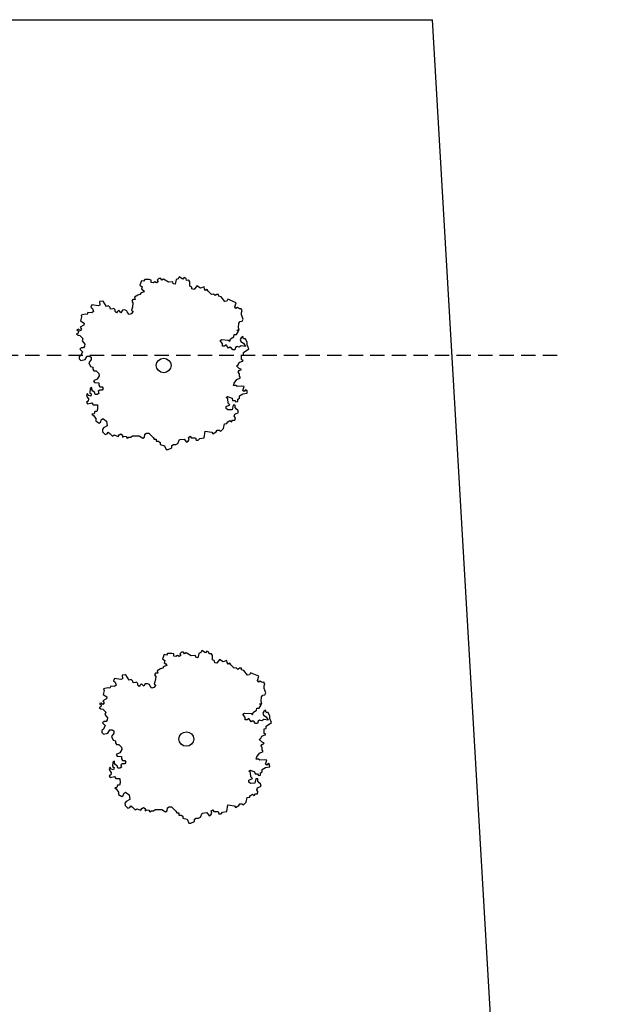
# Model space of a CAD drawing. Extents: x -25301 to -10046, y 7671 to 17529.
# Drawn here: x -13441 to -12403, y 13541 to 15252 of the extents above; entities that cross this region are included whole.
import ezdxf

# ---------------------------------------------------------------- set-up
doc = ezdxf.new("R2010")
doc.units = 0
doc.header["$LTSCALE"] = 100
doc.header["$MEASUREMENT"] = 0
doc.linetypes.add('CACHE', pattern=[0.375, 0.25, -0.125])
doc.layers.get('0').update_dxf_attribs({"linetype": 'CONTINUOUS'})

msp = doc.modelspace()

# ---------------------------------------------------------------- linework, layer by layer
at = {"color": 7, "linetype": 'Continuous'}
for p, q in [((-21696, 15251.8), (-12722.5, 15251.8)), ((-12403, 9751.8), (-12722.5, 15251.8)), ((-13223.2, 14800.1), (-13225.1, 14797.2)), ((-13215.7, 14800.1), (-13223.2, 14800.1)), ((-13212, 14799.2), (-13215.7, 14800.1)), ((-13212, 14795.4), (-13212, 14799.2)), ((-13198.9, 14802.1), (-13201.7, 14799.2)), ((-13201.7, 14799.2), (-13199.8, 14796.4)), ((-13195.1, 14802.1), (-13198.9, 14802.1)), ((-13193.2, 14799.3), (-13195.1, 14802.1)), ((-13190.4, 14801.2), (-13193.2, 14799.3)), ((-13182, 14795.5), (-13190.4, 14801.2)), ((-13168.7, 14800.1), (-13170.2, 14792.4)), ((-13165, 14801.5), (-13168.7, 14800.1)), ((-13163.4, 14804.9), (-13165, 14801.5)), ((-13157, 14800.9), (-13163.4, 14804.9)), ((-13154.6, 14803.9), (-13157, 14800.9)), ((-13151.2, 14802.3), (-13154.6, 14803.9)), ((-13150.7, 14798.9), (-13151.2, 14802.3)), ((-13146.5, 14799), (-13150.7, 14798.9)), ((-13144.7, 14796.1), (-13146.5, 14799)), ((-13228.8, 14798.1), (-13231.6, 14790.5)), ((-13231.6, 14790.5), (-13227.8, 14787.6)), ((-13225.1, 14797.2), (-13228.8, 14798.1)), ((-13227.8, 14787.6), (-13228.7, 14783.8)), ((-13228.7, 14783.8), (-13225.9, 14781.9)), ((-13225.9, 14781.9), (-13224, 14779.1)), ((-13208.2, 14794.4), (-13212, 14795.4)), ((-13205.4, 14796.3), (-13208.2, 14794.4)), ((-13202.6, 14794.4), (-13205.4, 14796.3)), ((-13199.8, 14796.4), (-13202.6, 14794.4)), ((-13174.5, 14796.5), (-13182, 14795.5)), ((-13174, 14793.1), (-13174.5, 14796.5)), ((-13170.2, 14792.4), (-13174, 14793.1)), ((-13144.9, 14788.9), (-13144.7, 14796.1)), ((-13141.5, 14787.3), (-13144.9, 14788.9)), ((-13141, 14783.9), (-13141.5, 14787.3)), ((-13137.2, 14783.1), (-13141, 14783.9)), ((-13132.3, 14789.2), (-13137.2, 14783.1)), ((-13125.9, 14785.2), (-13132.3, 14789.2)), ((-13119.7, 14787.5), (-13125.9, 14785.2)), ((-13119.2, 14784.1), (-13119.7, 14787.5)), ((-13117.4, 14781.1), (-13119.2, 14784.1)), ((-13114.5, 14782.9), (-13117.4, 14781.1)), ((-13112.8, 14780), (-13114.5, 14782.9)), ((-13243.6, 14765.6), (-13245.5, 14762.8)), ((-13239.9, 14765.6), (-13243.6, 14765.6)), ((-13235.2, 14773.3), (-13240.8, 14769.5)), ((-13240.8, 14769.5), (-13239.9, 14765.6)), ((-13231.5, 14774.3), (-13235.2, 14773.3)), ((-13229.6, 14777.1), (-13231.5, 14774.3)), ((-13224, 14779.1), (-13229.6, 14777.1)), ((-13107.1, 14774.2), (-13112.8, 14780)), ((-13103.8, 14774.7), (-13107.1, 14774.2)), ((-13100.8, 14772.3), (-13103.8, 14774.7)), ((-13097.9, 14774.1), (-13100.8, 14772.3)), ((-13094.6, 14774.6), (-13097.9, 14774.1)), ((-13094.1, 14771.2), (-13094.6, 14774.6)), ((-13090.3, 14770.4), (-13094.1, 14771.2)), ((-13083.7, 14762.1), (-13090.3, 14770.4)), ((-13078.8, 14766.1), (-13080.4, 14762.6)), ((-13064, 14760.1), (-13078.8, 14766.1)), ((-13315.2, 14756.1), (-13316.8, 14752.6)), ((-13316.8, 14752.6), (-13313.9, 14750.2)), ((-13304.4, 14754.5), (-13315.2, 14756.1)), ((-13313.9, 14750.2), (-13312, 14744.9)), ((-13301.1, 14755.6), (-13304.4, 14754.5)), ((-13295.2, 14762.9), (-13301.8, 14762.3)), ((-13301.8, 14762.3), (-13301.1, 14755.6)), ((-13289.6, 14753.4), (-13295.2, 14762.9)), ((-13286.4, 14754.4), (-13289.6, 14753.4)), ((-13283.4, 14752), (-13286.4, 14754.4)), ((-13282.5, 14748.7), (-13283.4, 14752)), ((-13278.8, 14749.4), (-13282.5, 14748.7)), ((-13276.7, 14750.1), (-13278.8, 14749.4)), ((-13274.6, 14747.6), (-13276.7, 14750.1)), ((-13274.6, 14744.8), (-13274.6, 14747.6)), ((-13244.5, 14752.3), (-13246, 14747.1)), ((-13245.5, 14762.8), (-13243.6, 14759.9)), ((-13243.6, 14759.9), (-13244.5, 14752.3)), ((-13080.4, 14762.6), (-13083.7, 14762.1)), ((-13066.2, 14752.8), (-13064, 14760.1)), ((-13064.5, 14749.9), (-13066.2, 14752.8)), ((-13061.6, 14751.7), (-13064.5, 14749.9)), ((-13058.6, 14749.2), (-13061.6, 14751.7)), ((-13055.3, 14749.7), (-13058.6, 14749.2)), ((-13053.5, 14746.8), (-13055.3, 14749.7)), ((-13333, 14735.3), (-13335, 14728.3)), ((-13326.9, 14740), (-13334, 14738.6)), ((-13334, 14738.6), (-13333, 14735.3)), ((-13323.5, 14739.7), (-13326.9, 14740)), ((-13321.9, 14743.3), (-13323.5, 14739.7)), ((-13315.1, 14742.6), (-13321.9, 14743.3)), ((-13312, 14744.9), (-13315.1, 14742.6)), ((-13272.5, 14742.7), (-13274.6, 14744.8)), ((-13271.1, 14744.4), (-13272.5, 14742.7)), ((-13268.3, 14746.9), (-13271.1, 14744.4)), ((-13264.5, 14742.7), (-13268.3, 14746.9)), ((-13261.7, 14747), (-13264.5, 14742.7)), ((-13257.5, 14747.4), (-13261.7, 14747)), ((-13261.7, 14747), (-13261.7, 14747)), ((-13254, 14745.6), (-13257.5, 14747.4)), ((-13253.3, 14742.8), (-13254, 14745.6)), ((-13250.5, 14739.6), (-13253.3, 14742.8)), ((-13247, 14740.7), (-13250.5, 14739.6)), ((-13243.2, 14744.9), (-13247, 14740.7)), ((-13246, 14747.1), (-13243.2, 14744.9)), ((-13055.1, 14743.3), (-13053.5, 14746.8)), ((-13054.9, 14739.1), (-13055.1, 14743.3)), ((-13052.2, 14731.5), (-13054.9, 14739.1)), ((-13053.8, 14728), (-13052.2, 14731.5)), ((-13338.2, 14713.8), (-13341.4, 14712.8)), ((-13335.3, 14711.4), (-13338.2, 14713.8)), ((-13332.9, 14714.3), (-13335.3, 14711.4)), ((-13328.9, 14720.8), (-13335.2, 14717.5)), ((-13335.2, 14717.5), (-13332.9, 14714.3)), ((-13335, 14728.3), (-13328.6, 14724.3)), ((-13328.6, 14724.3), (-13328.9, 14720.8)), ((-13060.1, 14716.3), (-13059.5, 14724.4)), ((-13059.1, 14712.5), (-13060.1, 14716.3)), ((-13059.5, 14724.4), (-13057.1, 14727.5)), ((-13057.1, 14727.5), (-13053.8, 14728)), ((-13338.8, 14706.9), (-13342.1, 14705.9)), ((-13342.1, 14705.9), (-13339.1, 14703.5)), ((-13341.4, 14712.8), (-13338.5, 14710.4)), ((-13339.1, 14703.5), (-13335.8, 14703.2)), ((-13338.5, 14710.4), (-13338.8, 14706.9)), ((-13335.8, 14703.2), (-13330.6, 14697.6)), ((-13330.6, 14697.6), (-13332.2, 14694.1)), ((-13091.8, 14694.2), (-13089, 14696.1)), ((-13089, 14696.1), (-13077.8, 14695.2)), ((-13074.9, 14693.4), (-13074, 14697.2)), ((-13074, 14697.2), (-13068.4, 14701)), ((-13068.4, 14701), (-13067.5, 14704.8)), ((-13067.5, 14704.8), (-13063.8, 14704.9)), ((-13063.8, 14704.9), (-13060.1, 14710.6)), ((-13060.1, 14710.6), (-13062.9, 14712.5)), ((-13062.9, 14712.5), (-13059.1, 14712.5)), ((-13055.3, 14699.2), (-13057.2, 14696.3)), ((-13057.2, 14696.3), (-13056.2, 14692.5)), ((-13052.5, 14701.1), (-13055.3, 14699.2)), ((-13051.5, 14697.3), (-13052.5, 14701.1)), ((-13047.8, 14697.3), (-13051.5, 14697.3)), ((-13044.9, 14690.7), (-13047.8, 14697.3)), ((-13333.5, 14681.5), (-13336.3, 14679.5)), ((-13336.3, 14679.5), (-13331.6, 14674.8)), ((-13329.7, 14681.5), (-13333.5, 14681.5)), ((-13332.2, 14694.1), (-13327.6, 14687.8)), ((-13327.9, 14684.4), (-13329.7, 14681.5)), ((-13327.6, 14687.8), (-13327.9, 14684.4)), ((-13088, 14688.5), (-13091.8, 14694.2)), ((-13088, 14684.7), (-13088, 14688.5)), ((-13084.3, 14684.7), (-13088, 14684.7)), ((-13081.5, 14686.6), (-13084.3, 14684.7)), ((-13077.7, 14680.9), (-13081.5, 14686.6)), ((-13077.8, 14695.2), (-13074.9, 14693.4)), ((-13074.9, 14682.9), (-13077.7, 14680.9)), ((-13072, 14681), (-13074.9, 14682.9)), ((-13070.2, 14678.1), (-13072, 14681)), ((-13065.5, 14682), (-13066.4, 14678.1)), ((-13062.7, 14683.9), (-13065.5, 14682)), ((-13058.9, 14683), (-13062.7, 14683.9)), ((-13055.2, 14684.9), (-13058.9, 14683)), ((-13056.2, 14692.5), (-13051.5, 14689.7)), ((-13047.7, 14684), (-13055.2, 14684.9)), ((-13051.5, 14689.7), (-13047.7, 14684)), ((-13051.4, 14673.5), (-13042.1, 14680.2)), ((-13044.9, 14686.8), (-13044.9, 14690.7)), ((-13042.1, 14680.2), (-13044.9, 14686.8)), ((-13334.3, 14668.1), (-13337.1, 14666.2)), ((-13337.1, 14666.2), (-13337.1, 14662.4)), ((-13337.1, 14662.4), (-13334.3, 14659.5)), ((-13331.6, 14674.8), (-13334.3, 14668.1)), ((-13326.8, 14661.5), (-13323.1, 14667.2)), ((-13323.1, 14667.2), (-13319.3, 14667.2)), ((-13319.3, 14667.2), (-13316.5, 14665.3)), ((-13316.5, 14665.3), (-13316.5, 14661.5)), ((-13066.4, 14678.1), (-13070.2, 14678.1)), ((-13055.1, 14668.7), (-13051.4, 14669.7)), ((-13055, 14661.1), (-13055.1, 14668.7)), ((-13051.4, 14669.7), (-13051.4, 14673.5)), ((-13334.3, 14659.5), (-13326.8, 14661.5)), ((-13316.5, 14661.5), (-13320.2, 14655.8)), ((-13320.2, 14655.8), (-13317.3, 14649.1)), ((-13317.3, 14649.1), (-13313.6, 14648.2)), ((-13313.6, 14648.2), (-13313.6, 14644.4)), ((-13063.4, 14650.5), (-13060.6, 14652.4)), ((-13058.7, 14645.8), (-13063.4, 14650.5)), ((-13060.6, 14652.4), (-13058.8, 14656.3)), ((-13058.8, 14656.3), (-13052.2, 14659.2)), ((-13054.9, 14643.9), (-13058.7, 14645.8)), ((-13052.2, 14659.2), (-13055, 14661.1)), ((-13313.6, 14644.4), (-13311.7, 14641.5)), ((-13311.7, 14641.5), (-13307.9, 14641.6)), ((-13307.9, 14641.6), (-13303.2, 14636.8)), ((-13302.2, 14633), (-13305.9, 14627.3)), ((-13303.2, 14636.8), (-13302.2, 14633)), ((-13063.2, 14626.7), (-13056.7, 14629.6)), ((-13060.5, 14639.1), (-13058.7, 14642)), ((-13058.6, 14636.2), (-13060.5, 14639.1)), ((-13058.7, 14642), (-13054.9, 14643.9)), ((-13058.6, 14632.4), (-13058.6, 14636.2)), ((-13056.7, 14629.6), (-13058.6, 14632.4)), ((-13318, 14611), (-13318.9, 14603.4)), ((-13315.2, 14612.9), (-13318, 14611)), ((-13315.2, 14609.1), (-13315.2, 14612.9)), ((-13305.9, 14627.3), (-13312.5, 14624.4)), ((-13312.5, 14624.4), (-13310.6, 14621.5)), ((-13310.6, 14621.5), (-13303.1, 14620.6)), ((-13303.1, 14620.6), (-13303.1, 14616.8)), ((-13303.1, 14616.8), (-13301.2, 14613.9)), ((-13301.2, 14613.9), (-13297.4, 14614)), ((-13297.4, 14614), (-13295.5, 14611.1)), ((-13295.5, 14611.1), (-13297.4, 14608.3)), ((-13068.8, 14616.2), (-13067.9, 14620)), ((-13065, 14616.2), (-13068.8, 14616.2)), ((-13067.9, 14620), (-13063.2, 14626.7)), ((-13062.2, 14614.3), (-13065, 14616.2)), ((-13054.7, 14615.3), (-13062.2, 14614.3)), ((-13050, 14614.4), (-13054.7, 14615.3)), ((-13052.8, 14607.7), (-13050, 14614.4)), ((-13322.6, 14602.4), (-13324.5, 14599.5)), ((-13324.5, 14599.5), (-13323.5, 14595.7)), ((-13323.5, 14595.7), (-13320.7, 14592.9)), ((-13320.7, 14598.6), (-13322.6, 14602.4)), ((-13317, 14597.7), (-13320.7, 14598.6)), ((-13318.9, 14603.4), (-13316.1, 14601.5)), ((-13316.1, 14601.5), (-13317, 14597.7)), ((-13313.3, 14606.3), (-13315.2, 14609.1)), ((-13310.5, 14604.4), (-13313.3, 14606.3)), ((-13309.5, 14600.6), (-13310.5, 14604.4)), ((-13305.8, 14600.6), (-13309.5, 14600.6)), ((-13303, 14602.5), (-13305.8, 14600.6)), ((-13301.1, 14608.2), (-13303.9, 14606.3)), ((-13303.9, 14606.3), (-13303, 14602.5)), ((-13297.4, 14608.3), (-13301.1, 14608.2)), ((-13081.8, 14595.1), (-13079, 14597)), ((-13078.9, 14593.2), (-13081.8, 14595.1)), ((-13079, 14597), (-13071.4, 14594.2)), ((-13071.4, 14594.2), (-13070.5, 14590.4)), ((-13061.1, 14592.4), (-13058.3, 14594.3)), ((-13058.4, 14598.1), (-13052.8, 14602)), ((-13058.3, 14594.3), (-13058.4, 14598.1)), ((-13050, 14605.8), (-13052.8, 14607.7)), ((-13052.8, 14602), (-13045.3, 14603)), ((-13048.1, 14608.7), (-13050, 14605.8)), ((-13045.3, 14606.8), (-13048.1, 14608.7)), ((-13045.3, 14603), (-13045.3, 14606.8)), ((-13321.6, 14589.1), (-13324.4, 14587.1)), ((-13324.4, 14587.1), (-13322.5, 14584.3)), ((-13322.5, 14584.3), (-13315, 14586.2)), ((-13320.7, 14592.9), (-13321.6, 14589.1)), ((-13315, 14586.2), (-13313.1, 14582.4)), ((-13313.1, 14582.4), (-13305.6, 14582.5)), ((-13305.6, 14582.5), (-13305.6, 14574.8)), ((-13081.7, 14579.9), (-13075.1, 14582.8)), ((-13081.6, 14576.1), (-13081.7, 14579.9)), ((-13077.9, 14585.6), (-13078.9, 14593.2)), ((-13075.1, 14582.8), (-13077.9, 14585.6)), ((-13069.5, 14581.8), (-13071.3, 14574.2)), ((-13070.5, 14590.4), (-13066.7, 14590.4)), ((-13065.7, 14581.9), (-13069.5, 14581.8)), ((-13066.7, 14590.4), (-13064.8, 14587.6)), ((-13065.7, 14578.1), (-13065.7, 14581.9)), ((-13063.8, 14575.2), (-13065.7, 14578.1)), ((-13064.8, 14587.6), (-13061.1, 14588.6)), ((-13061.1, 14588.6), (-13061.1, 14592.4)), ((-13311.1, 14567.2), (-13314.9, 14566.2)), ((-13314.9, 14566.2), (-13312.1, 14564.3)), ((-13312.1, 14564.3), (-13308.3, 14558.6)), ((-13310.2, 14571), (-13311.1, 14567.2)), ((-13306.5, 14571), (-13310.2, 14571)), ((-13305.6, 14574.8), (-13306.5, 14571)), ((-13078.8, 14574.2), (-13081.6, 14576.1)), ((-13071.3, 14574.2), (-13078.8, 14574.2)), ((-13067.5, 14562.8), (-13066.6, 14566.6)), ((-13065.6, 14559.9), (-13067.5, 14562.8)), ((-13066.6, 14566.6), (-13060, 14569.5)), ((-13066.5, 14556.1), (-13065.6, 14559.9)), ((-13061, 14573.3), (-13063.8, 14575.2)), ((-13060, 14569.5), (-13061, 14573.3)), ((-13308.3, 14558.6), (-13308.3, 14554.8)), ((-13308.3, 14554.8), (-13302.6, 14551)), ((-13302.6, 14551), (-13299.8, 14552.9)), ((-13299.8, 14552.9), (-13298.9, 14556.8)), ((-13298.9, 14556.8), (-13296.1, 14558.7)), ((-13295, 14542.5), (-13296.9, 14539.6)), ((-13296.1, 14558.7), (-13289.5, 14554)), ((-13288.5, 14546.3), (-13295, 14542.5)), ((-13289.5, 14554), (-13288.5, 14546.3)), ((-13086.1, 14541.7), (-13084.3, 14549.4)), ((-13084.3, 14549.4), (-13080.5, 14550.3)), ((-13080.5, 14550.3), (-13078.7, 14553.2)), ((-13078.7, 14553.2), (-13074.9, 14555.1)), ((-13074.9, 14555.1), (-13072.1, 14553.2)), ((-13072.1, 14553.2), (-13070.3, 14556.1)), ((-13070.3, 14556.1), (-13066.5, 14556.1)), ((-13296.9, 14539.6), (-13296.9, 14535.8)), ((-13296.9, 14535.8), (-13292.2, 14531.1)), ((-13292.2, 14531.1), (-13288.4, 14532)), ((-13288.4, 14532), (-13286.6, 14534.9)), ((-13286.6, 14534.9), (-13283.7, 14533)), ((-13283.7, 14533), (-13279, 14528.3)), ((-13279, 14528.3), (-13276.2, 14530.2)), ((-13276.2, 14530.2), (-13269.6, 14527.4)), ((-13269.6, 14527.4), (-13267.8, 14530.2)), ((-13267.8, 14530.2), (-13265, 14532.2)), ((-13265, 14532.2), (-13262.2, 14530.3)), ((-13262.2, 14530.3), (-13262.1, 14526.5)), ((-13262.1, 14526.5), (-13259.3, 14528.4)), ((-13259.3, 14528.4), (-13255.6, 14527.4)), ((-13255.6, 14527.4), (-13253.7, 14524.6)), ((-13253.7, 14524.6), (-13250.9, 14526.5)), ((-13250.9, 14526.5), (-13247.1, 14526.5)), ((-13247.1, 14526.5), (-13244.4, 14528.5)), ((-13244.4, 14528.5), (-13233.1, 14528.5)), ((-13233.1, 14528.5), (-13226.5, 14524.7)), ((-13226.5, 14524.7), (-13223.7, 14526.7)), ((-13223.7, 14526.7), (-13222.8, 14531.4)), ((-13222.8, 14531.4), (-13220, 14533.4)), ((-13220, 14533.4), (-13216.3, 14533.4)), ((-13216.3, 14533.4), (-13208.7, 14525.8)), ((-13208.7, 14525.8), (-13206.8, 14522.9)), ((-13146.9, 14526.1), (-13144.1, 14528.1)), ((-13145.9, 14522.3), (-13146.9, 14526.1)), ((-13144.1, 14528.1), (-13142.2, 14525.2)), ((-13142.2, 14525.2), (-13134.7, 14525.2)), ((-13134.7, 14525.2), (-13133.7, 14521.4)), ((-13127.2, 14524.3), (-13119.7, 14525.3)), ((-13119.7, 14525.3), (-13117.9, 14536.8)), ((-13117.9, 14536.8), (-13106.6, 14534.9)), ((-13106.6, 14534.9), (-13104.8, 14532.1)), ((-13104.8, 14532.1), (-13099.2, 14535.9)), ((-13099.2, 14535.9), (-13097.3, 14538.8)), ((-13097.3, 14538.8), (-13093.6, 14538.8)), ((-13093.6, 14538.8), (-13090.7, 14536.9)), ((-13090.7, 14536.9), (-13086.1, 14541.7)), ((-13206.8, 14522.9), (-13203.1, 14523)), ((-13203.1, 14523), (-13203.1, 14519.2)), ((-13203.1, 14519.2), (-13199.3, 14519.2)), ((-13199.3, 14519.2), (-13196.5, 14517.3)), ((-13196.5, 14517.3), (-13196.5, 14513.5)), ((-13196.5, 14513.5), (-13188.9, 14511.6)), ((-13188.9, 14511.6), (-13186.1, 14504.9)), ((-13175.8, 14511.7), (-13173, 14513.6)), ((-13175.8, 14507.9), (-13175.8, 14511.7)), ((-13173, 14513.6), (-13169.3, 14513.6)), ((-13169.3, 14513.6), (-13165.5, 14515.5)), ((-13165.5, 14515.5), (-13162.8, 14522.2)), ((-13162.8, 14522.2), (-13154.4, 14523.2)), ((-13154.4, 14523.2), (-13150.6, 14517.5)), ((-13150.6, 14517.5), (-13147.8, 14519.5)), ((-13147.8, 14519.5), (-13145.9, 14522.3)), ((-13133.7, 14521.4), (-13130, 14521.5)), ((-13130, 14521.5), (-13127.2, 14524.3)), ((-13186.1, 14504.9), (-13182.3, 14505)), ((-13182.3, 14505), (-13175.8, 14507.9)), ((-13189.4, 14148.9), (-13192.2, 14141.2)), ((-13185.6, 14147.9), (-13189.4, 14148.9)), ((-13183.8, 14150.8), (-13185.6, 14147.9)), ((-13176.3, 14150.8), (-13183.8, 14150.8)), ((-13172.5, 14149.9), (-13176.3, 14150.8)), ((-13172.5, 14146.1), (-13172.5, 14149.9)), ((-13159.4, 14152.8), (-13162.2, 14150)), ((-13162.2, 14150), (-13160.3, 14147.1)), ((-13155.7, 14152.9), (-13159.4, 14152.8)), ((-13153.8, 14150), (-13155.7, 14152.9)), ((-13151, 14151.9), (-13153.8, 14150)), ((-13142.5, 14146.3), (-13151, 14151.9)), ((-13129.3, 14150.8), (-13130.7, 14143.1)), ((-13125.6, 14152.2), (-13129.3, 14150.8)), ((-13124, 14155.7), (-13125.6, 14152.2)), ((-13117.6, 14151.6), (-13124, 14155.7)), ((-13115.1, 14154.7), (-13117.6, 14151.6)), ((-13111.7, 14153.1), (-13115.1, 14154.7)), ((-13111.2, 14149.7), (-13111.7, 14153.1)), ((-13107, 14149.8), (-13111.2, 14149.7)), ((-13105.3, 14146.9), (-13107, 14149.8)), ((-13192.2, 14141.2), (-13188.4, 14138.4)), ((-13188.4, 14138.4), (-13189.3, 14134.6)), ((-13189.3, 14134.6), (-13186.5, 14132.7)), ((-13186.5, 14132.7), (-13184.6, 14129.8)), ((-13168.8, 14145.2), (-13172.5, 14146.1)), ((-13166, 14147.1), (-13168.8, 14145.2)), ((-13163.1, 14145.2), (-13166, 14147.1)), ((-13160.3, 14147.1), (-13163.1, 14145.2)), ((-13135, 14147.3), (-13142.5, 14146.3)), ((-13134.5, 14143.9), (-13135, 14147.3)), ((-13130.7, 14143.1), (-13134.5, 14143.9)), ((-13105.5, 14139.6), (-13105.3, 14146.9)), ((-13102.1, 14138), (-13105.5, 14139.6)), ((-13101.5, 14134.6), (-13102.1, 14138)), ((-13097.7, 14133.9), (-13101.5, 14134.6)), ((-13092.9, 14140), (-13097.7, 14133.9)), ((-13086.5, 14135.9), (-13092.9, 14140)), ((-13080.3, 14138.2), (-13086.5, 14135.9)), ((-13079.7, 14134.8), (-13080.3, 14138.2)), ((-13078, 14131.9), (-13079.7, 14134.8)), ((-13075.1, 14133.7), (-13078, 14131.9)), ((-13073.3, 14130.8), (-13075.1, 14133.7)), ((-13204.2, 14116.4), (-13206, 14113.5)), ((-13200.4, 14116.4), (-13204.2, 14116.4)), ((-13195.8, 14124.1), (-13201.4, 14120.2)), ((-13201.4, 14120.2), (-13200.4, 14116.4)), ((-13192.1, 14125), (-13195.8, 14124.1)), ((-13190.2, 14127.9), (-13192.1, 14125)), ((-13184.6, 14129.8), (-13190.2, 14127.9)), ((-13067.7, 14125), (-13073.3, 14130.8)), ((-13064.4, 14125.5), (-13067.7, 14125)), ((-13061.4, 14123), (-13064.4, 14125.5)), ((-13058.5, 14124.8), (-13061.4, 14123)), ((-13055.1, 14125.3), (-13058.5, 14124.8)), ((-13054.6, 14121.9), (-13055.1, 14125.3)), ((-13050.8, 14121.2), (-13054.6, 14121.9)), ((-13044.3, 14112.9), (-13050.8, 14121.2)), ((-13039.4, 14116.8), (-13040.9, 14113.4)), ((-13024.5, 14110.9), (-13039.4, 14116.8)), ((-13275.7, 14106.9), (-13277.4, 14103.3)), ((-13277.4, 14103.3), (-13274.5, 14100.9)), ((-13264.9, 14105.3), (-13275.7, 14106.9)), ((-13274.5, 14100.9), (-13272.6, 14095.7)), ((-13261.7, 14106.3), (-13264.9, 14105.3)), ((-13255.8, 14113.7), (-13262.4, 14113)), ((-13262.4, 14113), (-13261.7, 14106.3)), ((-13250.1, 14104.1), (-13255.8, 14113.7)), ((-13246.9, 14105.1), (-13250.1, 14104.1)), ((-13244, 14102.7), (-13246.9, 14105.1)), ((-13243, 14099.4), (-13244, 14102.7)), ((-13239.4, 14100.1), (-13243, 14099.4)), ((-13237.3, 14100.8), (-13239.4, 14100.1)), ((-13235.2, 14098.4), (-13237.3, 14100.8)), ((-13235.2, 14095.5), (-13235.2, 14098.4)), ((-13228.9, 14097.7), (-13231.7, 14095.2)), ((-13225, 14093.5), (-13228.9, 14097.7)), ((-13222.3, 14097.7), (-13225, 14093.5)), ((-13218.1, 14098.1), (-13222.3, 14097.7)), ((-13222.3, 14097.7), (-13222.3, 14097.7)), ((-13214.6, 14096.4), (-13218.1, 14098.1)), ((-13205, 14103), (-13206.6, 14097.8)), ((-13206.6, 14097.8), (-13203.8, 14095.7)), ((-13206, 14113.5), (-13204.1, 14110.7)), ((-13204.1, 14110.7), (-13205, 14103)), ((-13040.9, 14113.4), (-13044.3, 14112.9)), ((-13026.8, 14103.6), (-13024.5, 14110.9)), ((-13025, 14100.6), (-13026.8, 14103.6)), ((-13022.2, 14102.4), (-13025, 14100.6)), ((-13019.2, 14100), (-13022.2, 14102.4)), ((-13015.8, 14100.5), (-13019.2, 14100)), ((-13014.1, 14097.6), (-13015.8, 14100.5)), ((-13015.6, 14094.1), (-13014.1, 14097.6)), ((-13293.6, 14086.1), (-13295.6, 14079.1)), ((-13287.4, 14090.8), (-13294.6, 14089.4)), ((-13294.6, 14089.4), (-13293.6, 14086.1)), ((-13284.1, 14090.4), (-13287.4, 14090.8)), ((-13282.4, 14094), (-13284.1, 14090.4)), ((-13275.7, 14093.3), (-13282.4, 14094)), ((-13272.6, 14095.7), (-13275.7, 14093.3)), ((-13233.1, 14093.4), (-13235.2, 14095.5)), ((-13231.7, 14095.2), (-13233.1, 14093.4)), ((-13213.9, 14093.5), (-13214.6, 14096.4)), ((-13211.1, 14090.3), (-13213.9, 14093.5)), ((-13207.6, 14091.4), (-13211.1, 14090.3)), ((-13203.8, 14095.7), (-13207.6, 14091.4)), ((-13015.5, 14089.8), (-13015.6, 14094.1)), ((-13012.7, 14082.2), (-13015.5, 14089.8)), ((-13014.3, 14078.8), (-13012.7, 14082.2)), ((-13298.8, 14064.5), (-13302, 14063.5)), ((-13302, 14063.5), (-13299.1, 14061.1)), ((-13295.8, 14062.1), (-13298.8, 14064.5)), ((-13289.5, 14071.6), (-13295.8, 14068.2)), ((-13295.8, 14068.2), (-13293.5, 14065.1)), ((-13293.5, 14065.1), (-13295.8, 14062.1)), ((-13295.6, 14079.1), (-13289.2, 14075)), ((-13289.2, 14075), (-13289.5, 14071.6)), ((-13023.5, 14063.2), (-13019.7, 14063.3)), ((-13020.6, 14061.4), (-13023.5, 14063.2)), ((-13020.7, 14067.1), (-13020.1, 14075.2)), ((-13019.7, 14063.3), (-13020.7, 14067.1)), ((-13020.1, 14075.2), (-13017.7, 14078.3)), ((-13017.7, 14078.3), (-13014.3, 14078.8)), ((-13299.4, 14057.7), (-13302.6, 14056.7)), ((-13302.6, 14056.7), (-13299.7, 14054.3)), ((-13299.7, 14054.3), (-13296.3, 14053.9)), ((-13299.1, 14061.1), (-13299.4, 14057.7)), ((-13296.3, 14053.9), (-13291.1, 14048.4)), ((-13291.1, 14048.4), (-13292.8, 14044.8)), ((-13052.4, 14045), (-13049.6, 14046.9)), ((-13049.6, 14046.9), (-13038.3, 14046)), ((-13035.5, 14044.1), (-13034.6, 14047.9)), ((-13034.6, 14047.9), (-13029, 14051.8)), ((-13029, 14051.8), (-13028.1, 14055.6)), ((-13028.1, 14055.6), (-13024.3, 14055.6)), ((-13024.3, 14055.6), (-13020.6, 14061.4)), ((-13015.9, 14049.9), (-13017.7, 14047.1)), ((-13017.7, 14047.1), (-13016.8, 14043.3)), ((-13013.1, 14051.9), (-13015.9, 14049.9)), ((-13012.1, 14048.1), (-13013.1, 14051.9)), ((-13008.4, 14048.1), (-13012.1, 14048.1)), ((-13005.5, 14041.4), (-13008.4, 14048.1)), ((-13294, 14032.2), (-13296.8, 14030.3)), ((-13296.8, 14030.3), (-13292.1, 14025.6)), ((-13290.3, 14032.2), (-13294, 14032.2)), ((-13292.8, 14044.8), (-13288.1, 14038.5)), ((-13288.4, 14035.1), (-13290.3, 14032.2)), ((-13288.1, 14038.5), (-13288.4, 14035.1)), ((-13048.6, 14039.3), (-13052.4, 14045)), ((-13048.6, 14035.5), (-13048.6, 14039.3)), ((-13044.8, 14035.5), (-13048.6, 14035.5)), ((-13042, 14037.4), (-13044.8, 14035.5)), ((-13038.2, 14031.7), (-13042, 14037.4)), ((-13038.3, 14046), (-13035.5, 14044.1)), ((-13035.4, 14033.6), (-13038.2, 14031.7)), ((-13032.6, 14031.7), (-13035.4, 14033.6)), ((-13030.7, 14028.9), (-13032.6, 14031.7)), ((-13027, 14028.9), (-13030.7, 14028.9)), ((-13026.1, 14032.7), (-13027, 14028.9)), ((-13023.3, 14034.6), (-13026.1, 14032.7)), ((-13019.5, 14033.7), (-13023.3, 14034.6)), ((-13015.8, 14035.6), (-13019.5, 14033.7)), ((-13016.8, 14043.3), (-13012.1, 14040.4)), ((-13008.3, 14034.7), (-13015.8, 14035.6)), ((-13012.1, 14040.4), (-13008.3, 14034.7)), ((-13011.9, 14024.2), (-13002.6, 14030.9)), ((-13005.5, 14037.6), (-13005.5, 14041.4)), ((-13002.6, 14030.9), (-13005.5, 14037.6)), ((-13294.9, 14018.9), (-13297.7, 14016.9)), ((-13297.7, 14016.9), (-13297.7, 14013.1)), ((-13297.7, 14013.1), (-13294.8, 14010.3)), ((-13292.1, 14025.6), (-13294.9, 14018.9)), ((-13294.8, 14010.3), (-13287.3, 14012.2)), ((-13287.3, 14012.2), (-13283.6, 14018)), ((-13283.6, 14018), (-13279.9, 14018)), ((-13277, 14012.3), (-13280.8, 14006.5)), ((-13279.9, 14018), (-13277.1, 14016.1)), ((-13277.1, 14016.1), (-13277, 14012.3)), ((-13015.7, 14019.4), (-13011.9, 14020.4)), ((-13015.6, 14011.8), (-13015.7, 14019.4)), ((-13012.8, 14009.9), (-13015.6, 14011.8)), ((-13011.9, 14020.4), (-13011.9, 14024.2)), ((-13280.8, 14006.5), (-13277.9, 13999.9)), ((-13277.9, 13999.9), (-13274.1, 13999)), ((-13274.1, 13999), (-13274.1, 13995.1)), ((-13274.1, 13995.1), (-13272.2, 13992.3)), ((-13024, 14001.3), (-13021.2, 14003.2)), ((-13019.2, 13996.5), (-13024, 14001.3)), ((-13021.2, 14003.2), (-13019.3, 14007)), ((-13019.3, 14007), (-13012.8, 14009.9)), ((-13015.5, 13994.6), (-13019.2, 13996.5)), ((-13266.5, 13978), (-13273, 13975.1)), ((-13272.2, 13992.3), (-13268.5, 13992.3)), ((-13268.5, 13992.3), (-13263.8, 13987.6)), ((-13262.8, 13983.8), (-13266.5, 13978)), ((-13263.8, 13987.6), (-13262.8, 13983.8)), ((-13023.8, 13977.4), (-13017.3, 13980.3)), ((-13021.1, 13989.8), (-13019.2, 13992.7)), ((-13019.2, 13987), (-13021.1, 13989.8)), ((-13019.2, 13992.7), (-13015.5, 13994.6)), ((-13019.2, 13983.2), (-13019.2, 13987)), ((-13017.3, 13980.3), (-13019.2, 13983.2)), ((-13278.6, 13961.8), (-13279.5, 13954.1)), ((-13275.8, 13963.7), (-13278.6, 13961.8)), ((-13275.7, 13959.9), (-13275.8, 13963.7)), ((-13273, 13975.1), (-13271.1, 13972.3)), ((-13271.1, 13972.3), (-13263.6, 13971.4)), ((-13263.6, 13971.4), (-13263.6, 13967.6)), ((-13263.6, 13967.6), (-13261.7, 13964.7)), ((-13261.7, 13964.7), (-13258, 13964.7)), ((-13258, 13964.7), (-13256.1, 13961.9)), ((-13256.1, 13961.9), (-13257.9, 13959)), ((-13029.4, 13966.9), (-13028.4, 13970.7)), ((-13025.6, 13966.9), (-13029.4, 13966.9)), ((-13028.4, 13970.7), (-13023.8, 13977.4)), ((-13022.8, 13965.1), (-13025.6, 13966.9)), ((-13015.3, 13966), (-13022.8, 13965.1)), ((-13010.6, 13965.1), (-13015.3, 13966)), ((-13013.4, 13958.4), (-13010.6, 13965.1)), ((-13283.2, 13953.1), (-13285, 13950.3)), ((-13285, 13950.3), (-13284.1, 13946.5)), ((-13284.1, 13946.5), (-13281.3, 13943.6)), ((-13281.3, 13949.3), (-13283.2, 13953.1)), ((-13281.3, 13943.6), (-13282.2, 13939.8)), ((-13277.5, 13948.4), (-13281.3, 13949.3)), ((-13279.5, 13954.1), (-13276.6, 13952.2)), ((-13276.6, 13952.2), (-13277.5, 13948.4)), ((-13273.9, 13957), (-13275.7, 13959.9)), ((-13271, 13955.1), (-13273.9, 13957)), ((-13270.1, 13951.3), (-13271, 13955.1)), ((-13266.3, 13951.3), (-13270.1, 13951.3)), ((-13263.5, 13953.3), (-13266.3, 13951.3)), ((-13261.7, 13959), (-13264.5, 13957.1)), ((-13264.5, 13957.1), (-13263.5, 13953.3)), ((-13257.9, 13959), (-13261.7, 13959)), ((-13042.3, 13945.9), (-13039.5, 13947.8)), ((-13039.5, 13944), (-13042.3, 13945.9)), ((-13039.5, 13947.8), (-13032, 13945)), ((-13038.5, 13936.4), (-13039.5, 13944)), ((-13032, 13945), (-13031, 13941.2)), ((-13021.7, 13943.1), (-13018.9, 13945.1)), ((-13018.9, 13948.9), (-13013.3, 13952.7)), ((-13018.9, 13945.1), (-13018.9, 13948.9)), ((-13010.5, 13956.5), (-13013.4, 13958.4)), ((-13013.3, 13952.7), (-13005.8, 13953.7)), ((-13008.7, 13959.4), (-13010.5, 13956.5)), ((-13005.9, 13957.5), (-13008.7, 13959.4)), ((-13005.8, 13953.7), (-13005.9, 13957.5)), ((-13282.2, 13939.8), (-13285, 13937.9)), ((-13285, 13937.9), (-13283.1, 13935)), ((-13283.1, 13935), (-13275.6, 13937)), ((-13275.6, 13937), (-13273.7, 13933.2)), ((-13273.7, 13933.2), (-13266.2, 13933.2)), ((-13266.2, 13933.2), (-13266.1, 13925.6)), ((-13042.2, 13930.6), (-13035.7, 13933.5)), ((-13042.2, 13926.8), (-13042.2, 13930.6)), ((-13039.4, 13924.9), (-13042.2, 13926.8)), ((-13035.7, 13933.5), (-13038.5, 13936.4)), ((-13030.1, 13932.6), (-13031.9, 13925)), ((-13031, 13941.2), (-13027.3, 13941.2)), ((-13026.3, 13932.6), (-13030.1, 13932.6)), ((-13027.3, 13941.2), (-13025.4, 13938.3)), ((-13026.3, 13928.8), (-13026.3, 13932.6)), ((-13024.4, 13926), (-13026.3, 13928.8)), ((-13025.4, 13938.3), (-13021.7, 13939.3)), ((-13021.7, 13939.3), (-13021.7, 13943.1)), ((-13271.7, 13917.9), (-13275.4, 13917)), ((-13275.4, 13917), (-13272.6, 13915.1)), ((-13272.6, 13915.1), (-13268.8, 13909.4)), ((-13270.8, 13921.8), (-13271.7, 13917.9)), ((-13267, 13921.8), (-13270.8, 13921.8)), ((-13268.8, 13909.4), (-13268.8, 13905.6)), ((-13266.1, 13925.6), (-13267, 13921.8)), ((-13259.5, 13907.5), (-13256.7, 13909.4)), ((-13256.7, 13909.4), (-13250.1, 13904.7)), ((-13031.9, 13925), (-13039.4, 13924.9)), ((-13028, 13913.5), (-13027.1, 13917.4)), ((-13026.2, 13910.7), (-13028, 13913.5)), ((-13027.1, 13917.4), (-13020.6, 13920.3)), ((-13027.1, 13906.9), (-13026.2, 13910.7)), ((-13021.6, 13924.1), (-13024.4, 13926)), ((-13020.6, 13920.3), (-13021.6, 13924.1)), ((-13268.8, 13905.6), (-13263.2, 13901.8)), ((-13263.2, 13901.8), (-13260.4, 13903.7)), ((-13260.4, 13903.7), (-13259.5, 13907.5)), ((-13255.6, 13893.2), (-13257.5, 13890.4)), ((-13249.1, 13897.1), (-13255.6, 13893.2)), ((-13250.1, 13904.7), (-13249.1, 13897.1)), ((-13051.3, 13887.7), (-13046.6, 13892.5)), ((-13046.6, 13892.5), (-13044.8, 13900.1)), ((-13044.8, 13900.1), (-13041.1, 13901.1)), ((-13041.1, 13901.1), (-13039.2, 13903.9)), ((-13039.2, 13903.9), (-13035.5, 13905.9)), ((-13035.5, 13905.9), (-13032.7, 13904)), ((-13032.7, 13904), (-13030.8, 13906.9)), ((-13030.8, 13906.9), (-13027.1, 13906.9)), ((-13257.5, 13890.4), (-13257.4, 13886.6)), ((-13257.4, 13886.6), (-13252.7, 13881.8)), ((-13252.7, 13881.8), (-13249, 13882.8)), ((-13249, 13882.8), (-13247.1, 13885.7)), ((-13247.1, 13885.7), (-13244.3, 13883.8)), ((-13244.3, 13883.8), (-13239.6, 13879)), ((-13239.6, 13879), (-13236.8, 13880.9)), ((-13236.8, 13880.9), (-13230.2, 13878.1)), ((-13230.2, 13878.1), (-13228.3, 13881)), ((-13228.3, 13881), (-13225.6, 13882.9)), ((-13225.6, 13882.9), (-13222.7, 13881)), ((-13222.7, 13881), (-13222.7, 13877.2)), ((-13222.7, 13877.2), (-13219.9, 13879.1)), ((-13219.9, 13879.1), (-13216.1, 13878.2)), ((-13216.1, 13878.2), (-13214.3, 13875.3)), ((-13214.3, 13875.3), (-13211.5, 13877.3)), ((-13211.5, 13877.3), (-13207.7, 13877.3)), ((-13207.7, 13877.3), (-13204.9, 13879.2)), ((-13204.9, 13879.2), (-13193.7, 13879.3)), ((-13193.7, 13879.3), (-13187.1, 13875.5)), ((-13187.1, 13875.5), (-13184.3, 13877.4)), ((-13184.3, 13877.4), (-13183.4, 13882.2)), ((-13183.4, 13882.2), (-13180.6, 13884.1)), ((-13180.6, 13884.1), (-13176.8, 13884.1)), ((-13176.8, 13884.1), (-13169.3, 13876.5)), ((-13169.3, 13876.5), (-13167.4, 13873.7)), ((-13107.4, 13876.9), (-13104.6, 13878.8)), ((-13106.5, 13873.1), (-13107.4, 13876.9)), ((-13104.6, 13878.8), (-13102.8, 13876)), ((-13102.8, 13876), (-13095.3, 13876)), ((-13095.3, 13876), (-13094.3, 13872.2)), ((-13090.5, 13872.2), (-13087.8, 13875.1)), ((-13087.8, 13875.1), (-13080.3, 13876.1)), ((-13080.3, 13876.1), (-13078.5, 13887.5)), ((-13078.5, 13887.5), (-13067.2, 13885.7)), ((-13067.2, 13885.7), (-13065.3, 13882.8)), ((-13065.3, 13882.8), (-13059.7, 13886.7)), ((-13059.7, 13886.7), (-13057.9, 13889.5)), ((-13057.9, 13889.5), (-13054.1, 13889.6)), ((-13054.1, 13889.6), (-13051.3, 13887.7)), ((-13167.4, 13873.7), (-13163.6, 13873.7)), ((-13163.6, 13873.7), (-13163.6, 13869.9)), ((-13163.6, 13869.9), (-13159.9, 13869.9)), ((-13159.9, 13869.9), (-13157, 13868)), ((-13157, 13868), (-13157, 13864.2)), ((-13157, 13864.2), (-13149.5, 13862.4)), ((-13149.5, 13862.4), (-13146.7, 13855.7)), ((-13142.9, 13855.7), (-13136.4, 13858.6)), ((-13136.4, 13862.4), (-13133.6, 13864.3)), ((-13136.4, 13858.6), (-13136.4, 13862.4)), ((-13133.6, 13864.3), (-13129.8, 13864.4)), ((-13129.8, 13864.4), (-13126.1, 13866.3)), ((-13126.1, 13866.3), (-13123.3, 13873)), ((-13123.3, 13873), (-13114.9, 13874)), ((-13114.9, 13874), (-13111.1, 13868.3)), ((-13111.1, 13868.3), (-13108.3, 13870.2)), ((-13108.3, 13870.2), (-13106.5, 13873.1)), ((-13094.3, 13872.2), (-13090.5, 13872.2)), ((-13146.7, 13855.7), (-13142.9, 13855.7))]:
    msp.add_line(p, q, dxfattribs=at)
at = {"linetype": 'CACHE'}
msp.add_line((-12506, 14668.2), (-21506, 14668.2), dxfattribs=at)
at = {"color": 7, "linetype": 'Continuous'}
for centre, ratio in [((-13190.2, 14651), 0.973421), ((-13150.7, 14001.8), 0.973429)]:
    msp.add_ellipse(centre, major_axis=(12.9, 0), ratio=ratio, dxfattribs=at)

doc.saveas('drawing.dxf')
